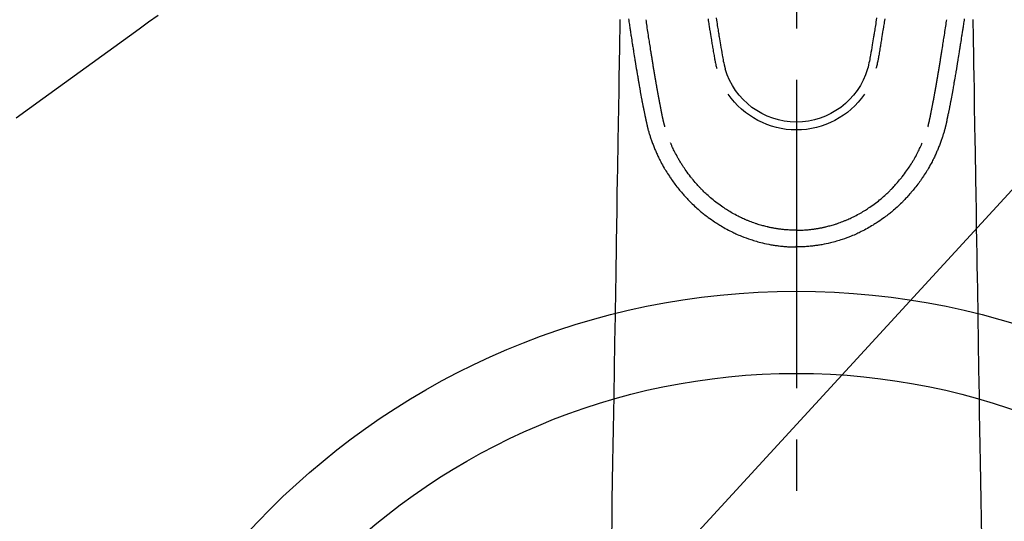
# Model space of a CAD drawing. Extents: x 83844 to 110317, y -11045 to -2175.
# Drawn here: x 99723 to 99843, y -4323 to -4262 of the extents above; entities that cross this region are included whole.
import ezdxf

# ---------------------------------------------------------------- set-up
doc = ezdxf.new("R2010")
doc.units = 0
doc.header["$LTSCALE"] = 50
doc.header["$MEASUREMENT"] = 0
doc.linetypes.add('CENTER2', pattern=[1.125, 0.75, -0.125, 0.125, -0.125])
doc.linetypes.add('HIDDEN', pattern=[0.375, 0.25, -0.125])
doc.layers.get('0').update_dxf_attribs({"linetype": 'CONTINUOUS'})
doc.layers.add('150-機器', color=8, linetype='CONTINUOUS')
doc.layers.add('160-文字', color=254, linetype='CONTINUOUS')
doc.styles.add('KH001', font='txt')
doc.dimstyles.new('KH1xx030', dxfattribs={"dimscale": 30, "dimtxt": 2, "dimasz": 0.6, "dimexe": 0.3, "dimexo": 1.2, "dimgap": 0.5, "dimtad": 3, "dimdec": 1, "dimdsep": 46, "dimlunit": 6, "dimtxsty": 'KH001', "dimblk": 'DOT', "dimcen": 1, "dimdle": 1, "dimclrd": 256, "dimclre": 256, "dimclrt": 256, "dimadec": 0, "dimazin": 0, "dimtfac": 1, "dimtdec": 1, "dimtix": 1, "dimtmove": 2, "dimatfit": 3, "dimldrblk": 'CLOSEDBLANK', "dimfxl": 1, "dimtolj": 1, "dimtzin": 0, "dimlwd": -1, "dimlwe": -1, "dimarcsym": 0})

# ---------------------------------------------------------------- blocks, each defined once
blk = doc.blocks.new('F402_H')
at = {"layer": '150-機器', "color": 161, "linetype": 'CENTER2'}
blk.add_line((0, 136.03), (0, -355.42), dxfattribs=at)
at = {"layer": '150-機器', "color": 13, "linetype": 'Continuous'}
for points in [[(-20.42, -81.56), (-20.39, -81.74), (-20.36, -81.92), (-20.34, -82.1), (-20.31, -82.25), (-20.29, -82.41), (-20.27, -82.56), (-20.24, -82.71), (-20.23, -82.82), (-20.21, -82.93), (-20.19, -83.04), (-20.18, -83.15), (-20.16, -83.28), (-20.14, -83.41), (-20.12, -83.54), (-20.1, -83.67), (-20.06, -83.89), (-20.03, -84.1), (-20, -84.32), (-19.96, -84.54), (-19.94, -84.68), (-19.92, -84.83), (-19.9, -84.97), (-19.87, -85.11), (-19.85, -85.23), (-19.83, -85.35), (-19.82, -85.47), (-19.8, -85.59), (-19.76, -85.82), (-19.72, -86.04), (-19.69, -86.27), (-19.65, -86.49), (-19.64, -86.55), (-19.63, -86.61), (-19.62, -86.67), (-19.61, -86.74), (-19.56, -87.02), (-19.52, -87.31), (-19.47, -87.6), (-19.42, -87.89), (-19.41, -87.95), (-19.4, -88), (-19.39, -88.06), (-19.38, -88.12), (-19.35, -88.28), (-19.33, -88.44), (-19.3, -88.59), (-19.28, -88.75), (-19.26, -88.84), (-19.24, -88.94), (-19.23, -89.03), (-19.21, -89.13), (-19.19, -89.24), (-19.17, -89.35), (-19.16, -89.45), (-19.14, -89.56), (-19.11, -89.71), (-19.09, -89.86), (-19.06, -90.01), (-19.03, -90.15), (-19.02, -90.22), (-19.01, -90.29), (-19, -90.36), (-18.99, -90.42), (-18.95, -90.64), (-18.91, -90.85), (-18.87, -91.07), (-18.83, -91.28), (-18.81, -91.37), (-18.79, -91.46), (-18.78, -91.55), (-18.76, -91.64), (-18.74, -91.73), (-18.72, -91.83), (-18.7, -91.93), (-18.69, -92.02), (-18.67, -92.09), (-18.66, -92.17), (-18.64, -92.24), (-18.63, -92.31), (-18.61, -92.41), (-18.59, -92.51), (-18.57, -92.61), (-18.55, -92.71), (-18.53, -92.79), (-18.52, -92.86), (-18.5, -92.93), (-18.49, -93.01), (-18.46, -93.11), (-18.44, -93.21), (-18.42, -93.32), (-18.4, -93.42), (-18.39, -93.47), (-18.38, -93.51), (-18.37, -93.56), (-18.36, -93.61), (-18.34, -93.7), (-18.32, -93.8), (-18.3, -93.89), (-18.28, -93.99), (-18.27, -94.04), (-18.26, -94.09), (-18.25, -94.14), (-18.24, -94.19), (-18.23, -94.25), (-18.21, -94.32), (-18.2, -94.38), (-18.18, -94.44), (-18.17, -94.49), (-18.16, -94.54), (-18.15, -94.59), (-18.14, -94.64), (-18.13, -94.68), (-18.12, -94.71), (-18.11, -94.74), (-18.1, -94.78), (-18.09, -94.81), (-18.08, -94.85), (-18.08, -94.88), (-18.07, -94.92)], [(20.42, -81.56), (20.39, -81.74), (20.36, -81.92), (20.34, -82.1), (20.31, -82.25), (20.29, -82.41), (20.27, -82.56), (20.24, -82.71), (20.23, -82.82), (20.21, -82.93), (20.19, -83.04), (20.18, -83.15), (20.16, -83.28), (20.14, -83.41), (20.12, -83.54), (20.1, -83.67), (20.06, -83.89), (20.03, -84.1), (20, -84.32), (19.96, -84.54), (19.94, -84.68), (19.92, -84.83), (19.9, -84.97), (19.87, -85.11), (19.85, -85.23), (19.83, -85.35), (19.82, -85.47), (19.8, -85.59), (19.76, -85.82), (19.72, -86.04), (19.69, -86.27), (19.65, -86.49), (19.64, -86.55), (19.63, -86.61), (19.62, -86.67), (19.61, -86.74), (19.56, -87.02), (19.52, -87.31), (19.47, -87.6), (19.42, -87.89), (19.41, -87.95), (19.4, -88), (19.39, -88.06), (19.38, -88.12), (19.35, -88.28), (19.33, -88.44), (19.3, -88.59), (19.28, -88.75), (19.26, -88.84), (19.24, -88.94), (19.23, -89.03), (19.21, -89.13), (19.19, -89.24), (19.17, -89.35), (19.16, -89.45), (19.14, -89.56), (19.11, -89.71), (19.09, -89.86), (19.06, -90.01), (19.03, -90.15), (19.02, -90.22), (19.01, -90.29), (19, -90.36), (18.99, -90.42), (18.95, -90.64), (18.91, -90.85), (18.87, -91.07), (18.83, -91.28), (18.81, -91.37), (18.79, -91.46), (18.78, -91.55), (18.76, -91.64), (18.74, -91.73), (18.72, -91.83), (18.7, -91.93), (18.69, -92.02), (18.67, -92.09), (18.66, -92.17), (18.64, -92.24), (18.63, -92.31), (18.61, -92.41), (18.59, -92.51), (18.57, -92.61), (18.55, -92.71), (18.53, -92.79), (18.52, -92.86), (18.5, -92.93), (18.49, -93.01), (18.46, -93.11), (18.44, -93.21), (18.42, -93.32), (18.4, -93.42), (18.39, -93.47), (18.38, -93.51), (18.37, -93.56), (18.36, -93.61), (18.34, -93.7), (18.32, -93.8), (18.3, -93.89), (18.28, -93.99), (18.27, -94.04), (18.26, -94.09), (18.25, -94.14), (18.24, -94.19), (18.23, -94.25), (18.21, -94.32), (18.2, -94.38), (18.18, -94.44), (18.17, -94.49), (18.16, -94.54), (18.15, -94.59), (18.14, -94.64), (18.13, -94.68), (18.12, -94.71), (18.11, -94.74), (18.1, -94.78), (18.09, -94.81), (18.08, -94.85), (18.08, -94.88), (18.07, -94.92)], [(-10.75, -81.57), (-10.71, -81.78), (-10.68, -81.98), (-10.66, -82.13), (-10.64, -82.28), (-10.61, -82.43), (-10.59, -82.58), (-10.58, -82.66), (-10.56, -82.75), (-10.55, -82.84), (-10.53, -82.93), (-10.49, -83.19), (-10.45, -83.45), (-10.41, -83.71), (-10.37, -83.97), (-10.34, -84.12), (-10.32, -84.27), (-10.29, -84.42), (-10.27, -84.57), (-10.24, -84.72), (-10.22, -84.87), (-10.19, -85.02), (-10.17, -85.17), (-10.14, -85.34), (-10.11, -85.52), (-10.08, -85.69), (-10.05, -85.87), (-10.02, -86.01), (-10, -86.15), (-9.97, -86.29), (-9.95, -86.43), (-9.93, -86.53), (-9.91, -86.63), (-9.89, -86.72), (-9.87, -86.82), (-9.84, -86.96), (-9.81, -87.1), (-9.78, -87.23), (-9.74, -87.37), (-9.73, -87.42), (-9.71, -87.48), (-9.7, -87.53), (-9.68, -87.59)], [(-9.76, -81.43), (-9.72, -81.72), (-9.68, -81.93), (-9.65, -82.15), (-9.62, -82.36), (-9.58, -82.58), (-9.56, -82.75), (-9.53, -82.91), (-9.5, -83.08), (-9.47, -83.25), (-9.45, -83.37), (-9.44, -83.49), (-9.42, -83.61), (-9.4, -83.73), (-9.35, -83.98), (-9.31, -84.23), (-9.27, -84.48), (-9.23, -84.74), (-9.17, -85.05), (-9.12, -85.36), (-9.06, -85.67), (-9.01, -85.98), (-8.98, -86.16), (-8.95, -86.33), (-8.92, -86.51), (-8.88, -86.69), (-8.83, -86.93), (-8.78, -87.17), (-8.72, -87.42), (-8.65, -87.66)], [(9.76, -81.43), (9.72, -81.72), (9.68, -81.93), (9.65, -82.15), (9.62, -82.36), (9.58, -82.58), (9.56, -82.75), (9.53, -82.91), (9.5, -83.08), (9.47, -83.25), (9.45, -83.37), (9.44, -83.49), (9.42, -83.61), (9.4, -83.73), (9.35, -83.98), (9.31, -84.23), (9.27, -84.48), (9.23, -84.74), (9.17, -85.05), (9.12, -85.36), (9.07, -85.67), (9.01, -85.98), (8.98, -86.16), (8.95, -86.33), (8.92, -86.51), (8.89, -86.69), (8.83, -86.93), (8.78, -87.17), (8.72, -87.42), (8.65, -87.66)], [(10.75, -81.57), (10.71, -81.78), (10.68, -81.98), (10.66, -82.13), (10.64, -82.28), (10.61, -82.43), (10.59, -82.58), (10.58, -82.66), (10.56, -82.75), (10.55, -82.84), (10.53, -82.93), (10.49, -83.19), (10.45, -83.45), (10.41, -83.71), (10.37, -83.97), (10.34, -84.12), (10.32, -84.27), (10.29, -84.42), (10.27, -84.57), (10.24, -84.72), (10.22, -84.87), (10.19, -85.02), (10.17, -85.17), (10.14, -85.34), (10.11, -85.52), (10.08, -85.69), (10.05, -85.87), (10.02, -86.01), (10, -86.15), (9.97, -86.29), (9.95, -86.43), (9.93, -86.53), (9.91, -86.63), (9.89, -86.72), (9.87, -86.82), (9.84, -86.96), (9.81, -87.1), (9.78, -87.23), (9.74, -87.37), (9.73, -87.42), (9.71, -87.48), (9.7, -87.53), (9.68, -87.59)], [(-16, -94.68), (-16.01, -94.64), (-16.02, -94.59), (-16.04, -94.55), (-16.05, -94.51), (-16.05, -94.48), (-16.06, -94.45), (-16.07, -94.43), (-16.07, -94.4), (-16.08, -94.37), (-16.09, -94.34), (-16.1, -94.31), (-16.11, -94.27), (-16.11, -94.24), (-16.12, -94.21), (-16.13, -94.18), (-16.14, -94.14), (-16.15, -94.1), (-16.16, -94.07), (-16.17, -94.03), (-16.18, -93.99), (-16.18, -93.95), (-16.19, -93.92), (-16.2, -93.89), (-16.2, -93.86), (-16.21, -93.82), (-16.22, -93.78), (-16.23, -93.74), (-16.24, -93.7), (-16.25, -93.67), (-16.25, -93.64), (-16.26, -93.61), (-16.27, -93.58), (-16.27, -93.54), (-16.28, -93.51), (-16.29, -93.47), (-16.3, -93.44), (-16.31, -93.37), (-16.32, -93.31), (-16.33, -93.25), (-16.34, -93.19), (-16.35, -93.14), (-16.36, -93.1), (-16.37, -93.05), (-16.38, -93), (-16.39, -92.96), (-16.4, -92.91), (-16.41, -92.87), (-16.41, -92.82), (-16.42, -92.77), (-16.43, -92.73), (-16.44, -92.68), (-16.45, -92.64), (-16.46, -92.58), (-16.47, -92.52), (-16.48, -92.47), (-16.49, -92.41), (-16.5, -92.36), (-16.51, -92.31), (-16.52, -92.26), (-16.53, -92.21), (-16.54, -92.14), (-16.56, -92.07), (-16.57, -92.01), (-16.58, -91.94), (-16.59, -91.89), (-16.6, -91.84), (-16.61, -91.79), (-16.62, -91.74), (-16.63, -91.7), (-16.64, -91.66), (-16.65, -91.62), (-16.65, -91.58), (-16.66, -91.53), (-16.67, -91.49), (-16.68, -91.44), (-16.69, -91.4), (-16.7, -91.36), (-16.7, -91.32), (-16.71, -91.29), (-16.72, -91.25), (-16.72, -91.21), (-16.73, -91.17), (-16.74, -91.13), (-16.74, -91.1), (-16.75, -91.07), (-16.76, -91.03), (-16.76, -91), (-16.77, -90.97), (-16.78, -90.89), (-16.8, -90.81), (-16.81, -90.73), (-16.83, -90.65), (-16.83, -90.63), (-16.84, -90.61), (-16.84, -90.59), (-16.84, -90.57), (-16.85, -90.52), (-16.86, -90.47), (-16.87, -90.42), (-16.88, -90.37), (-16.89, -90.32), (-16.9, -90.27), (-16.91, -90.22), (-16.91, -90.17), (-16.92, -90.14), (-16.93, -90.1), (-16.93, -90.06), (-16.94, -90.02), (-16.95, -89.99), (-16.95, -89.97), (-16.96, -89.94), (-16.96, -89.91), (-16.97, -89.86), (-16.98, -89.82), (-16.99, -89.77), (-16.99, -89.72), (-17.01, -89.66), (-17.02, -89.59), (-17.03, -89.53), (-17.04, -89.47), (-17.05, -89.43), (-17.05, -89.38), (-17.06, -89.34), (-17.07, -89.3), (-17.07, -89.26), (-17.08, -89.22), (-17.09, -89.19), (-17.09, -89.15), (-17.1, -89.12), (-17.1, -89.09), (-17.11, -89.05), (-17.11, -89.02), (-17.12, -88.99), (-17.12, -88.96), (-17.13, -88.93), (-17.14, -88.9), (-17.14, -88.86), (-17.15, -88.82), (-17.16, -88.78), (-17.16, -88.74), (-17.17, -88.71), (-17.17, -88.67), (-17.18, -88.64), (-17.19, -88.6), (-17.19, -88.56), (-17.2, -88.52), (-17.21, -88.48), (-17.21, -88.44), (-17.22, -88.41), (-17.22, -88.38), (-17.23, -88.35), (-17.23, -88.32), (-17.24, -88.28), (-17.25, -88.23), (-17.26, -88.19), (-17.26, -88.14), (-17.27, -88.1), (-17.28, -88.05), (-17.29, -88.01), (-17.29, -87.96), (-17.3, -87.92), (-17.31, -87.88), (-17.31, -87.84), (-17.32, -87.8), (-17.33, -87.75), (-17.34, -87.71), (-17.34, -87.67), (-17.35, -87.63), (-17.36, -87.58), (-17.36, -87.54), (-17.37, -87.5), (-17.38, -87.46), (-17.38, -87.43), (-17.39, -87.4), (-17.39, -87.37), (-17.4, -87.34), (-17.4, -87.3), (-17.41, -87.27), (-17.41, -87.23), (-17.42, -87.19), (-17.43, -87.15), (-17.43, -87.12), (-17.44, -87.08), (-17.45, -87.04), (-17.45, -87.01), (-17.46, -86.97), (-17.46, -86.94), (-17.47, -86.9), (-17.48, -86.86), (-17.48, -86.83), (-17.49, -86.79), (-17.49, -86.75), (-17.5, -86.71), (-17.51, -86.66), (-17.51, -86.62), (-17.52, -86.57), (-17.53, -86.54), (-17.53, -86.51), (-17.54, -86.47), (-17.54, -86.44), (-17.55, -86.41), (-17.55, -86.38), (-17.56, -86.34), (-17.56, -86.31), (-17.57, -86.28), (-17.57, -86.25), (-17.58, -86.22), (-17.58, -86.19), (-17.59, -86.15), (-17.6, -86.12), (-17.6, -86.08), (-17.61, -86.04), (-17.61, -86), (-17.62, -85.96), (-17.63, -85.93), (-17.63, -85.89), (-17.64, -85.87), (-17.64, -85.84), (-17.65, -85.81), (-17.65, -85.78), (-17.66, -85.74), (-17.66, -85.7), (-17.67, -85.66), (-17.68, -85.62), (-17.68, -85.59), (-17.69, -85.55), (-17.69, -85.52), (-17.7, -85.49), (-17.73, -85.28), (-17.76, -85.06), (-17.8, -84.85), (-17.83, -84.63), (-17.86, -84.46), (-17.88, -84.29), (-17.91, -84.12), (-17.94, -83.96), (-17.97, -83.74), (-18, -83.53), (-18.04, -83.31), (-18.07, -83.1), (-18.1, -82.88), (-18.13, -82.67), (-18.17, -82.45), (-18.2, -82.24), (-18.23, -82.04), (-18.25, -81.85), (-18.28, -81.66)], [(16, -94.68), (16.01, -94.64), (16.02, -94.59), (16.04, -94.55), (16.05, -94.51), (16.05, -94.48), (16.06, -94.45), (16.07, -94.43), (16.07, -94.4), (16.08, -94.37), (16.09, -94.34), (16.1, -94.31), (16.11, -94.27), (16.11, -94.24), (16.12, -94.21), (16.13, -94.18), (16.14, -94.14), (16.15, -94.1), (16.16, -94.07), (16.17, -94.03), (16.18, -93.99), (16.18, -93.95), (16.19, -93.92), (16.2, -93.89), (16.2, -93.86), (16.21, -93.82), (16.22, -93.78), (16.23, -93.74), (16.24, -93.7), (16.25, -93.67), (16.25, -93.64), (16.26, -93.61), (16.27, -93.58), (16.27, -93.54), (16.28, -93.51), (16.29, -93.47), (16.3, -93.44), (16.31, -93.37), (16.32, -93.31), (16.33, -93.25), (16.34, -93.19), (16.35, -93.14), (16.36, -93.1), (16.37, -93.05), (16.38, -93), (16.39, -92.96), (16.4, -92.91), (16.41, -92.87), (16.41, -92.82), (16.42, -92.77), (16.43, -92.73), (16.44, -92.68), (16.45, -92.64), (16.46, -92.58), (16.47, -92.52), (16.48, -92.47), (16.49, -92.41), (16.5, -92.36), (16.51, -92.31), (16.52, -92.26), (16.53, -92.21), (16.54, -92.14), (16.56, -92.07), (16.57, -92.01), (16.58, -91.94), (16.59, -91.89), (16.6, -91.84), (16.61, -91.79), (16.62, -91.74), (16.63, -91.7), (16.64, -91.66), (16.65, -91.62), (16.65, -91.58), (16.66, -91.53), (16.67, -91.49), (16.68, -91.44), (16.69, -91.4), (16.7, -91.36), (16.7, -91.32), (16.71, -91.29), (16.72, -91.25), (16.72, -91.21), (16.73, -91.17), (16.74, -91.13), (16.74, -91.1), (16.75, -91.07), (16.76, -91.03), (16.76, -91), (16.77, -90.97), (16.78, -90.89), (16.8, -90.81), (16.81, -90.73), (16.83, -90.65), (16.83, -90.63), (16.84, -90.61), (16.84, -90.59), (16.84, -90.57), (16.85, -90.52), (16.86, -90.47), (16.87, -90.42), (16.88, -90.37), (16.89, -90.32), (16.9, -90.27), (16.91, -90.22), (16.91, -90.17), (16.92, -90.14), (16.93, -90.1), (16.93, -90.06), (16.94, -90.02), (16.95, -89.99), (16.95, -89.97), (16.96, -89.94), (16.96, -89.91), (16.97, -89.86), (16.98, -89.82), (16.99, -89.77), (16.99, -89.72), (17.01, -89.66), (17.02, -89.59), (17.03, -89.53), (17.04, -89.47), (17.05, -89.43), (17.05, -89.38), (17.06, -89.34), (17.07, -89.3), (17.07, -89.26), (17.08, -89.22), (17.09, -89.19), (17.09, -89.15), (17.1, -89.12), (17.1, -89.09), (17.11, -89.05), (17.11, -89.02), (17.12, -88.99), (17.12, -88.96), (17.13, -88.93), (17.14, -88.9), (17.14, -88.86), (17.15, -88.82), (17.16, -88.78), (17.16, -88.74), (17.17, -88.71), (17.17, -88.67), (17.18, -88.64), (17.19, -88.6), (17.19, -88.56), (17.2, -88.52), (17.21, -88.48), (17.21, -88.44), (17.22, -88.41), (17.22, -88.38), (17.23, -88.35), (17.23, -88.32), (17.24, -88.28), (17.25, -88.23), (17.26, -88.19), (17.26, -88.14), (17.27, -88.1), (17.28, -88.05), (17.29, -88.01), (17.29, -87.96), (17.3, -87.92), (17.31, -87.88), (17.31, -87.84), (17.32, -87.8), (17.33, -87.75), (17.34, -87.71), (17.34, -87.67), (17.35, -87.63), (17.36, -87.58), (17.36, -87.54), (17.37, -87.5), (17.38, -87.46), (17.38, -87.43), (17.39, -87.4), (17.39, -87.37), (17.4, -87.34), (17.4, -87.3), (17.41, -87.27), (17.41, -87.23), (17.42, -87.19), (17.43, -87.15), (17.43, -87.12), (17.44, -87.08), (17.45, -87.04), (17.45, -87.01), (17.46, -86.97), (17.46, -86.94), (17.47, -86.9), (17.48, -86.86), (17.48, -86.83), (17.49, -86.79), (17.49, -86.75), (17.5, -86.71), (17.51, -86.66), (17.51, -86.62), (17.52, -86.57), (17.53, -86.54), (17.53, -86.51), (17.54, -86.47), (17.54, -86.44), (17.55, -86.41), (17.55, -86.38), (17.56, -86.34), (17.56, -86.31), (17.57, -86.28), (17.57, -86.25), (17.58, -86.22), (17.58, -86.19), (17.59, -86.15), (17.6, -86.12), (17.6, -86.08), (17.61, -86.04), (17.61, -86), (17.62, -85.96), (17.63, -85.93), (17.63, -85.89), (17.64, -85.87), (17.64, -85.84), (17.65, -85.81), (17.65, -85.78), (17.66, -85.74), (17.66, -85.7), (17.67, -85.66), (17.68, -85.62), (17.68, -85.59), (17.69, -85.55), (17.69, -85.52), (17.7, -85.49), (17.73, -85.28), (17.76, -85.06), (17.8, -84.85), (17.83, -84.63), (17.86, -84.46), (17.88, -84.29), (17.91, -84.12), (17.94, -83.96), (17.97, -83.74), (18, -83.53), (18.04, -83.31), (18.07, -83.1), (18.1, -82.88), (18.13, -82.67), (18.17, -82.45), (18.2, -82.24), (18.23, -82.04), (18.25, -81.85), (18.28, -81.66)], [(-21.47, -81.63), (-21.48, -82.36), (-21.49, -83.09), (-21.5, -83.82), (-21.51, -84.55), (-21.53, -85.48), (-21.55, -86.41), (-21.56, -87.34), (-21.58, -88.28), (-21.61, -90.31), (-21.64, -92.35), (-21.68, -94.39), (-21.71, -96.42), (-21.73, -97.57), (-21.75, -98.72), (-21.77, -99.87), (-21.79, -101.02), (-21.82, -102.94), (-21.85, -104.86), (-21.88, -106.78), (-21.91, -108.7), (-21.93, -110.13), (-21.96, -111.56), (-21.98, -113), (-22.01, -114.43), (-22.06, -117.68), (-22.11, -120.93), (-22.17, -124.18), (-22.22, -127.43), (-22.25, -129.45), (-22.29, -131.46), (-22.32, -133.48), (-22.35, -135.5), (-22.39, -137.8), (-22.43, -140.1), (-22.46, -142.4), (-22.5, -144.7)], [(21.47, -81.63), (21.48, -82.36), (21.49, -83.09), (21.5, -83.82), (21.51, -84.55), (21.53, -85.48), (21.55, -86.41), (21.56, -87.34), (21.58, -88.28), (21.61, -90.31), (21.64, -92.35), (21.68, -94.39), (21.71, -96.42), (21.73, -97.57), (21.75, -98.72), (21.77, -99.87), (21.79, -101.02), (21.82, -102.94), (21.85, -104.86), (21.88, -106.78), (21.91, -108.7), (21.93, -110.13), (21.96, -111.56), (21.98, -113), (22.01, -114.43), (22.06, -117.68), (22.11, -120.93), (22.17, -124.18), (22.22, -127.43), (22.25, -129.45), (22.29, -131.46), (22.32, -133.48), (22.35, -135.5), (22.39, -137.8), (22.43, -140.1), (22.46, -142.4), (22.5, -144.7)], [(-18.06, -94.93), (-18.05, -95), (-18.03, -95.06), (-18.01, -95.13), (-17.99, -95.19), (-17.96, -95.3), (-17.93, -95.41), (-17.9, -95.52), (-17.87, -95.63), (-17.83, -95.73), (-17.8, -95.83), (-17.77, -95.93), (-17.74, -96.03), (-17.7, -96.14), (-17.66, -96.25), (-17.62, -96.36), (-17.58, -96.47), (-17.53, -96.59), (-17.49, -96.72), (-17.44, -96.85), (-17.39, -96.98), (-17.34, -97.09), (-17.29, -97.21), (-17.25, -97.33), (-17.2, -97.45), (-17.15, -97.56), (-17.1, -97.67), (-17.05, -97.79), (-17, -97.9), (-16.95, -98.02), (-16.9, -98.14), (-16.84, -98.26), (-16.79, -98.38), (-16.72, -98.52), (-16.65, -98.66), (-16.57, -98.8), (-16.5, -98.94), (-16.4, -99.14), (-16.29, -99.33), (-16.19, -99.52), (-16.08, -99.71), (-16.03, -99.8), (-15.98, -99.88), (-15.93, -99.97), (-15.87, -100.05), (-15.77, -100.22), (-15.66, -100.38), (-15.56, -100.55), (-15.45, -100.71), (-15.38, -100.81), (-15.32, -100.91), (-15.25, -101.01), (-15.18, -101.1), (-15.08, -101.25), (-14.98, -101.39), (-14.88, -101.54), (-14.77, -101.68), (-14.66, -101.83), (-14.54, -101.98), (-14.42, -102.13), (-14.3, -102.27), (-14.2, -102.41), (-14.09, -102.53), (-13.98, -102.66), (-13.87, -102.79), (-13.77, -102.9), (-13.67, -103.02), (-13.56, -103.13), (-13.46, -103.24), (-13.38, -103.34), (-13.29, -103.43), (-13.2, -103.52), (-13.11, -103.62), (-13.04, -103.7), (-12.96, -103.77), (-12.89, -103.85), (-12.81, -103.93), (-12.67, -104.07), (-12.53, -104.2), (-12.39, -104.34), (-12.24, -104.47), (-12.1, -104.6), (-11.96, -104.73), (-11.81, -104.85), (-11.67, -104.98), (-11.56, -105.06), (-11.46, -105.15), (-11.35, -105.23), (-11.25, -105.32), (-11.12, -105.42), (-10.99, -105.52), (-10.86, -105.62), (-10.72, -105.72), (-10.53, -105.85), (-10.34, -105.99), (-10.14, -106.12), (-9.95, -106.26), (-9.82, -106.34), (-9.69, -106.43), (-9.56, -106.51), (-9.43, -106.59), (-9.4, -106.61), (-9.37, -106.63), (-9.35, -106.64), (-9.32, -106.66), (-9.15, -106.76), (-8.98, -106.86), (-8.82, -106.96), (-8.65, -107.05), (-8.46, -107.16), (-8.27, -107.26), (-8.08, -107.36), (-7.88, -107.45), (-7.75, -107.52), (-7.62, -107.58), (-7.49, -107.64), (-7.36, -107.71), (-7.19, -107.78), (-7.02, -107.86), (-6.84, -107.93), (-6.67, -108), (-6.4, -108.11), (-6.12, -108.21), (-5.84, -108.31), (-5.56, -108.41), (-5.39, -108.46), (-5.22, -108.52), (-5.04, -108.57), (-4.87, -108.62), (-4.69, -108.67), (-4.51, -108.72), (-4.32, -108.77), (-4.14, -108.82), (-3.88, -108.88), (-3.62, -108.93), (-3.36, -108.99), (-3.09, -109.04), (-2.96, -109.06), (-2.83, -109.08), (-2.7, -109.1), (-2.57, -109.12), (-2.45, -109.14), (-2.33, -109.15), (-2.21, -109.17), (-2.09, -109.19), (-1.95, -109.2), (-1.8, -109.22), (-1.66, -109.23), (-1.51, -109.25), (-1.37, -109.26), (-1.22, -109.27), (-1.08, -109.28), (-0.94, -109.29), (-0.83, -109.29), (-0.72, -109.3), (-0.62, -109.3), (-0.51, -109.3), (-0.38, -109.3), (-0.26, -109.31), (-0.13, -109.31), (0, -109.31)], [(18.06, -94.93), (18.05, -95), (18.03, -95.06), (18.01, -95.13), (17.99, -95.19), (17.96, -95.3), (17.93, -95.41), (17.9, -95.52), (17.87, -95.63), (17.83, -95.73), (17.8, -95.83), (17.77, -95.93), (17.74, -96.03), (17.7, -96.14), (17.66, -96.25), (17.62, -96.36), (17.58, -96.47), (17.53, -96.59), (17.49, -96.72), (17.44, -96.85), (17.39, -96.98), (17.34, -97.09), (17.29, -97.21), (17.25, -97.33), (17.2, -97.45), (17.15, -97.56), (17.1, -97.67), (17.05, -97.79), (17, -97.9), (16.95, -98.02), (16.9, -98.14), (16.84, -98.26), (16.79, -98.38), (16.72, -98.52), (16.65, -98.66), (16.57, -98.8), (16.5, -98.94), (16.4, -99.14), (16.29, -99.33), (16.19, -99.52), (16.08, -99.71), (16.03, -99.8), (15.98, -99.88), (15.93, -99.97), (15.87, -100.05), (15.77, -100.22), (15.66, -100.38), (15.56, -100.55), (15.45, -100.71), (15.38, -100.81), (15.32, -100.91), (15.25, -101.01), (15.18, -101.1), (15.08, -101.25), (14.98, -101.39), (14.88, -101.54), (14.77, -101.68), (14.66, -101.83), (14.54, -101.98), (14.42, -102.13), (14.3, -102.27), (14.2, -102.41), (14.09, -102.53), (13.98, -102.66), (13.87, -102.79), (13.77, -102.9), (13.67, -103.02), (13.56, -103.13), (13.46, -103.24), (13.38, -103.34), (13.29, -103.43), (13.2, -103.52), (13.11, -103.62), (13.04, -103.7), (12.96, -103.77), (12.89, -103.85), (12.81, -103.93), (12.67, -104.07), (12.53, -104.2), (12.39, -104.34), (12.24, -104.47), (12.1, -104.6), (11.96, -104.73), (11.81, -104.85), (11.67, -104.98), (11.56, -105.06), (11.46, -105.15), (11.35, -105.23), (11.25, -105.32), (11.12, -105.42), (10.99, -105.52), (10.86, -105.62), (10.72, -105.72), (10.53, -105.85), (10.34, -105.99), (10.14, -106.12), (9.95, -106.26), (9.82, -106.34), (9.69, -106.43), (9.56, -106.51), (9.43, -106.59), (9.4, -106.61), (9.37, -106.63), (9.35, -106.64), (9.32, -106.66), (9.15, -106.76), (8.98, -106.86), (8.82, -106.96), (8.65, -107.05), (8.46, -107.16), (8.27, -107.26), (8.08, -107.36), (7.88, -107.45), (7.75, -107.52), (7.62, -107.58), (7.49, -107.64), (7.36, -107.71), (7.19, -107.78), (7.02, -107.86), (6.84, -107.93), (6.67, -108), (6.4, -108.11), (6.12, -108.21), (5.84, -108.31), (5.56, -108.41), (5.39, -108.46), (5.22, -108.52), (5.04, -108.57), (4.87, -108.62), (4.69, -108.67), (4.51, -108.72), (4.32, -108.77), (4.14, -108.82), (3.88, -108.88), (3.62, -108.93), (3.36, -108.99), (3.09, -109.04), (2.96, -109.06), (2.83, -109.08), (2.7, -109.1), (2.57, -109.12), (2.45, -109.14), (2.33, -109.15), (2.21, -109.17), (2.09, -109.19), (1.95, -109.2), (1.8, -109.22), (1.66, -109.23), (1.51, -109.25), (1.37, -109.26), (1.22, -109.27), (1.08, -109.28), (0.94, -109.29), (0.83, -109.29), (0.72, -109.3), (0.62, -109.3), (0.51, -109.3), (0.38, -109.3), (0.26, -109.31), (0.13, -109.31), (0, -109.31)], [(0, -107.27), (-0.21, -107.27), (-0.42, -107.27), (-0.63, -107.26), (-0.84, -107.25), (-0.99, -107.24), (-1.14, -107.23), (-1.29, -107.22), (-1.44, -107.21), (-1.55, -107.2), (-1.66, -107.19), (-1.77, -107.17), (-1.88, -107.16), (-1.96, -107.15), (-2.04, -107.14), (-2.12, -107.13), (-2.2, -107.12), (-2.28, -107.11), (-2.37, -107.09), (-2.46, -107.08), (-2.55, -107.06), (-2.64, -107.05), (-2.73, -107.03), (-2.82, -107.02), (-2.91, -107), (-2.99, -106.98), (-3.08, -106.97), (-3.17, -106.95), (-3.26, -106.93), (-3.34, -106.91), (-3.42, -106.89), (-3.49, -106.88), (-3.57, -106.86), (-3.7, -106.83), (-3.82, -106.8), (-3.95, -106.76), (-4.07, -106.73), (-4.22, -106.69), (-4.36, -106.65), (-4.51, -106.61), (-4.65, -106.56), (-4.74, -106.53), (-4.82, -106.51), (-4.91, -106.48), (-4.99, -106.45), (-5.16, -106.39), (-5.32, -106.33), (-5.49, -106.27), (-5.65, -106.21), (-5.74, -106.18), (-5.82, -106.15), (-5.9, -106.11), (-5.99, -106.08), (-6.13, -106.02), (-6.27, -105.96), (-6.4, -105.9), (-6.54, -105.84), (-6.68, -105.77), (-6.82, -105.7), (-6.96, -105.64), (-7.09, -105.57), (-7.27, -105.48), (-7.45, -105.38), (-7.63, -105.28), (-7.81, -105.18), (-7.95, -105.1), (-8.1, -105.01), (-8.24, -104.92), (-8.39, -104.84), (-8.52, -104.75), (-8.66, -104.66), (-8.79, -104.57), (-8.93, -104.48), (-9.1, -104.36), (-9.28, -104.24), (-9.45, -104.11), (-9.63, -103.98), (-9.8, -103.85), (-9.97, -103.72), (-10.13, -103.59), (-10.3, -103.45), (-10.45, -103.32), (-10.6, -103.19), (-10.75, -103.06), (-10.9, -102.92), (-11.01, -102.82), (-11.13, -102.71), (-11.24, -102.6), (-11.35, -102.49), (-11.42, -102.42), (-11.5, -102.34), (-11.57, -102.27), (-11.64, -102.19), (-11.67, -102.16), (-11.7, -102.13), (-11.73, -102.1), (-11.76, -102.06), (-11.87, -101.95), (-11.97, -101.84), (-12.07, -101.73), (-12.17, -101.61), (-12.3, -101.46), (-12.43, -101.31), (-12.56, -101.16), (-12.68, -101.01), (-12.73, -100.95), (-12.78, -100.89), (-12.83, -100.83), (-12.88, -100.76), (-13.02, -100.59), (-13.15, -100.41), (-13.28, -100.23), (-13.41, -100.05), (-13.52, -99.9), (-13.62, -99.74), (-13.73, -99.59), (-13.83, -99.43), (-13.89, -99.34), (-13.95, -99.25), (-14, -99.16), (-14.06, -99.07), (-14.11, -98.98), (-14.17, -98.89), (-14.22, -98.8), (-14.28, -98.71), (-14.31, -98.65), (-14.35, -98.59), (-14.38, -98.53), (-14.41, -98.47), (-14.51, -98.3), (-14.6, -98.12), (-14.7, -97.95), (-14.79, -97.77), (-14.86, -97.63), (-14.93, -97.49), (-14.99, -97.34), (-15.06, -97.2), (-15.09, -97.12), (-15.13, -97.04), (-15.16, -96.97), (-15.2, -96.89), (-15.22, -96.83), (-15.25, -96.77), (-15.27, -96.71), (-15.3, -96.66)], [(0, -107.27), (0.21, -107.27), (0.42, -107.27), (0.63, -107.26), (0.84, -107.25), (0.99, -107.24), (1.14, -107.23), (1.29, -107.22), (1.44, -107.21), (1.55, -107.2), (1.66, -107.19), (1.77, -107.17), (1.88, -107.16), (1.96, -107.15), (2.04, -107.14), (2.12, -107.13), (2.2, -107.12), (2.28, -107.11), (2.37, -107.09), (2.46, -107.08), (2.55, -107.06), (2.64, -107.05), (2.73, -107.03), (2.82, -107.02), (2.91, -107), (2.99, -106.98), (3.08, -106.97), (3.17, -106.95), (3.26, -106.93), (3.34, -106.91), (3.42, -106.89), (3.49, -106.88), (3.57, -106.86), (3.7, -106.83), (3.82, -106.8), (3.95, -106.76), (4.07, -106.73), (4.22, -106.69), (4.36, -106.65), (4.51, -106.61), (4.65, -106.56), (4.74, -106.53), (4.82, -106.51), (4.91, -106.48), (4.99, -106.45), (5.16, -106.39), (5.32, -106.33), (5.49, -106.27), (5.65, -106.21), (5.74, -106.18), (5.82, -106.15), (5.9, -106.11), (5.99, -106.08), (6.13, -106.02), (6.27, -105.96), (6.4, -105.9), (6.54, -105.84), (6.68, -105.77), (6.82, -105.7), (6.96, -105.64), (7.09, -105.57), (7.27, -105.48), (7.45, -105.38), (7.63, -105.28), (7.81, -105.18), (7.95, -105.1), (8.1, -105.01), (8.24, -104.92), (8.39, -104.84), (8.52, -104.75), (8.66, -104.66), (8.79, -104.57), (8.93, -104.48), (9.1, -104.36), (9.28, -104.24), (9.45, -104.11), (9.63, -103.98), (9.8, -103.85), (9.97, -103.72), (10.13, -103.59), (10.3, -103.45), (10.45, -103.32), (10.6, -103.19), (10.75, -103.06), (10.9, -102.92), (11.01, -102.82), (11.13, -102.71), (11.24, -102.6), (11.35, -102.49), (11.42, -102.42), (11.5, -102.34), (11.57, -102.27), (11.64, -102.19), (11.67, -102.16), (11.7, -102.13), (11.73, -102.1), (11.76, -102.06), (11.87, -101.95), (11.97, -101.84), (12.07, -101.73), (12.17, -101.61), (12.3, -101.46), (12.43, -101.31), (12.56, -101.16), (12.68, -101.01), (12.73, -100.95), (12.78, -100.89), (12.83, -100.83), (12.88, -100.76), (13.02, -100.59), (13.15, -100.41), (13.28, -100.23), (13.41, -100.05), (13.52, -99.9), (13.62, -99.74), (13.73, -99.59), (13.83, -99.43), (13.89, -99.34), (13.95, -99.25), (14, -99.16), (14.06, -99.07), (14.11, -98.98), (14.17, -98.89), (14.22, -98.8), (14.28, -98.71), (14.31, -98.65), (14.35, -98.59), (14.38, -98.53), (14.41, -98.47), (14.51, -98.3), (14.6, -98.12), (14.7, -97.95), (14.79, -97.77), (14.86, -97.63), (14.93, -97.49), (14.99, -97.34), (15.06, -97.2), (15.09, -97.12), (15.13, -97.04), (15.16, -96.97), (15.2, -96.89), (15.22, -96.83), (15.25, -96.77), (15.27, -96.71), (15.3, -96.66)], [(0, -106.05), (0, -106.06), (0, -106.07), (0, -106.08), (0, -106.09), (0, -106.1), (0, -106.11), (0, -106.12), (0, -106.13), (0, -106.14), (0, -106.15), (0, -106.16), (0, -106.16), (0, -106.17), (0, -106.18), (0, -106.19), (0, -106.2), (0, -106.21), (0, -106.22), (0, -106.23), (0, -106.24), (0, -106.25), (0, -106.26), (0, -106.27), (0, -106.28), (0, -106.29), (0, -106.3), (0, -106.31), (0, -106.32), (0, -106.33), (0, -106.34), (0, -106.35), (0, -106.36), (0, -106.37), (0, -106.38), (0, -106.39), (0, -106.4), (0, -106.41), (0, -106.41), (0, -106.42), (0, -106.43), (0, -106.44), (0, -106.45), (0, -106.46), (0, -106.47), (0, -106.48), (0, -106.49), (0, -106.5), (0, -106.51), (0, -106.52), (0, -106.53), (0, -106.54), (0, -106.55), (0, -106.56), (0, -106.57), (0, -106.58), (0, -106.59), (0, -106.6), (0, -106.61), (0, -106.62), (0, -106.63), (0, -106.64), (0, -106.65), (0, -106.66), (0, -106.67), (0, -106.67), (0, -106.68), (0, -106.69), (0, -106.7), (0, -106.71), (0, -106.72), (0, -106.73), (0, -106.74), (0, -106.75), (0, -106.76), (0, -106.77), (0, -106.78), (0, -106.79), (0, -106.8), (0, -106.81), (0, -106.82), (0, -106.83), (0, -106.84), (0, -106.85), (0, -106.86), (0, -106.87), (0, -106.88), (0, -106.89), (0, -106.9), (0, -106.91), (0, -106.92), (0, -106.93), (0, -106.94), (0, -106.95), (0, -106.96), (0, -106.97), (0, -106.98), (0, -106.98), (0, -106.99), (0, -107), (0, -107.01), (0, -107.02), (0, -107.03), (0, -107.04), (0, -107.05), (0, -107.06), (0, -107.07), (0, -107.08), (0, -107.09), (0, -107.1), (0, -107.11), (0, -107.12), (0, -107.13), (0, -107.14), (0, -107.15), (0, -107.16), (0, -107.17), (0, -107.18), (0, -107.19), (0, -107.2), (0, -107.21), (0, -107.22), (0, -107.23), (0, -107.24), (0, -107.25), (0, -107.26), (0, -107.27), (0, -107.27)], [(0, -107.27), (0, -107.3), (0, -107.32), (0, -107.35), (0, -107.37), (0, -107.4), (0, -107.42), (0, -107.44), (0, -107.47), (0, -107.49), (0, -107.52), (0, -107.54), (0, -107.57), (0, -107.59), (0, -107.61), (0, -107.64), (0, -107.66), (0, -107.69), (0, -107.71), (0, -107.73), (0, -107.76), (0, -107.78), (0, -107.8), (0, -107.83), (0, -107.85), (0, -107.87), (0, -107.9), (0, -107.92), (0, -107.94), (0, -107.97), (0, -107.99), (0, -108.01), (0, -108.04), (0, -108.06), (0, -108.08), (0, -108.1), (0, -108.13), (0, -108.15), (0, -108.17), (0, -108.19), (0, -108.21), (0, -108.23), (0, -108.26), (0, -108.28), (0, -108.3), (0, -108.32), (0, -108.34), (0, -108.36), (0, -108.38), (0, -108.4), (0, -108.42), (0, -108.44), (0, -108.46), (0, -108.48), (0, -108.5), (0, -108.52), (0, -108.54), (0, -108.56), (0, -108.58), (0, -108.6), (0, -108.62), (0, -108.64), (0, -108.66), (0, -108.67), (0, -108.69), (0, -108.71), (0, -108.73), (0, -108.74), (0, -108.76), (0, -108.78), (0, -108.8), (0, -108.81), (0, -108.83), (0, -108.84), (0, -108.86), (0, -108.88), (0, -108.89), (0, -108.91), (0, -108.92), (0, -108.94), (0, -108.95), (0, -108.96), (0, -108.98), (0, -108.99), (0, -109.01), (0, -109.02), (0, -109.03), (0, -109.04), (0, -109.06), (0, -109.07), (0, -109.08), (0, -109.09), (0, -109.1), (0, -109.12), (0, -109.13), (0, -109.14), (0, -109.15), (0, -109.16), (0, -109.17), (0, -109.18), (0, -109.19), (0, -109.19), (0, -109.2), (0, -109.21), (0, -109.22), (0, -109.23), (0, -109.23), (0, -109.24), (0, -109.25), (0, -109.25), (0, -109.26), (0, -109.27), (0, -109.27), (0, -109.28), (0, -109.28), (0, -109.29), (0, -109.29), (0, -109.29), (0, -109.3), (0, -109.3), (0, -109.3), (0, -109.3), (0, -109.3), (0, -109.31), (0, -109.31), (0, -109.31)], [(0, -109.31), (0, -109.31), (0, -109.31), (0, -109.31), (0, -109.31), (0, -109.31), (0, -109.3), (0, -109.3), (0, -109.3), (0, -109.3), (0, -109.3), (0, -109.3), (0, -109.3), (0, -109.3), (0, -109.3), (0, -109.3), (0, -109.3), (0, -109.29), (0, -109.29), (0, -109.29), (0, -109.29), (0, -109.29), (0, -109.29), (0, -109.29), (0, -109.29), (0, -109.29), (0, -109.29), (0, -109.28), (0, -109.28), (0, -109.28), (0, -109.28), (0, -109.28), (0, -109.28), (0, -109.28), (0, -109.28), (0, -109.28), (0, -109.28), (0, -109.27), (0, -109.27), (0, -109.27), (0, -109.27), (0, -109.27), (0, -109.27), (0, -109.27), (0, -109.27), (0, -109.27), (0, -109.27), (0, -109.26), (0, -109.26), (0, -109.26), (0, -109.26), (0, -109.26), (0, -109.26), (0, -109.26), (0, -109.26), (0, -109.25), (0, -109.25), (0, -109.25), (0, -109.25), (0, -109.25), (0, -109.25), (0, -109.25), (0, -109.25), (0, -109.24), (0, -109.24), (0, -109.24), (0, -109.24), (0, -109.24), (0, -109.24), (0, -109.24), (0, -109.23), (0, -109.23), (0, -109.23), (0, -109.23), (0, -109.23), (0, -109.23), (0, -109.22), (0, -109.22), (0, -109.22), (0, -109.22), (0, -109.22), (0, -109.22), (0, -109.21), (0, -109.21), (0, -109.21), (0, -109.21), (0, -109.21), (0, -109.21), (0, -109.2), (0, -109.2), (0, -109.2), (0, -109.2), (0, -109.2), (0, -109.2), (0, -109.19), (0, -109.19)]]:
    blk.add_lwpolyline(points, dxfattribs=at)
at = {"layer": '150-機器', "color": 13, "linetype": 'HIDDEN'}
blk.add_lwpolyline([(77.63, -81.14), (78.79, -81.98), (79.95, -82.82), (81.11, -83.66), (83.74, -85.57), (86.38, -87.48), (89.01, -89.38), (91.64, -91.29), (93.27, -92.48), (94.91, -93.66)], dxfattribs=at)
at = {"layer": '150-機器', "color": 13, "linetype": 'Continuous'}
for centre, radius, start, end in [((0, -85.09), 9.03, 196.506, 343.494), ((0, -85.06), 10.02, 214.2969, 325.7031)]:
    blk.add_arc(centre, radius, start, end, dxfattribs=at)
blk = doc.blocks.new('_ClosedBlank')
at = {"color": 0, "linetype": 'ByBlock', "lineweight": -2}
for p, q in [((-1, 0.1667), (0, 0)), ((-1, 0.1667), (-1, -0.1667)), ((0, 0), (-1, -0.1667))]:
    blk.add_line(p, q, dxfattribs=at)
blk = doc.blocks.new('_Dot')
at = {"color": 0, "linetype": 'ByBlock', "lineweight": -2}
blk.add_line((-0.5, 0), (-1, 0), dxfattribs=at)
at = {"color": 0, "linetype": 'ByBlock', "const_width": 0.5}
blk.add_lwpolyline([(-0.25, 0, 1), (0.25, 0, 1)], format="xyb", close=True, dxfattribs=at)

msp = doc.modelspace()

# ---------------------------------------------------------------- linework, layer by layer
at = {"layer": '150-機器', "color": 13}
for radius in [90.5, 80.5]:
    msp.add_circle((99817.63, -4385.06), radius, dxfattribs=at)

# ---------------------------------------------------------------- block references
at = {"layer": '150-機器', "xscale": -1}
msp.add_blockref('F402_H', (99817.64, -4179.87), dxfattribs=at)

# ---------------------------------------------------------------- leaders
at = {"layer": '160-文字', "annotation_type": 0, "has_hookline": 1, "hookline_direction": 1}
for points, text_width in [([(100377.63, -4160.06), (99622.77, -5527.33), (99604.77, -5527.33)], 1240.2), ([(100647.63, -4166.82), (99765.12, -5842.71), (99747.12, -5842.71)], 1630.05)]:
    msp.add_leader(points, dimstyle='KH1xx030', override={"dimgap": 0.5, "dimtad": 1}, dxfattribs=dict(at, text_width=text_width))
at = {"layer": '160-文字'}
msp.add_leader([(99937.65, -4180.06), (99079.09, -5115.35)], dimstyle='KH1xx030', override={"dimgap": 0.5, "dimtad": 1}, dxfattribs=at)

doc.saveas('drawing.dxf')
